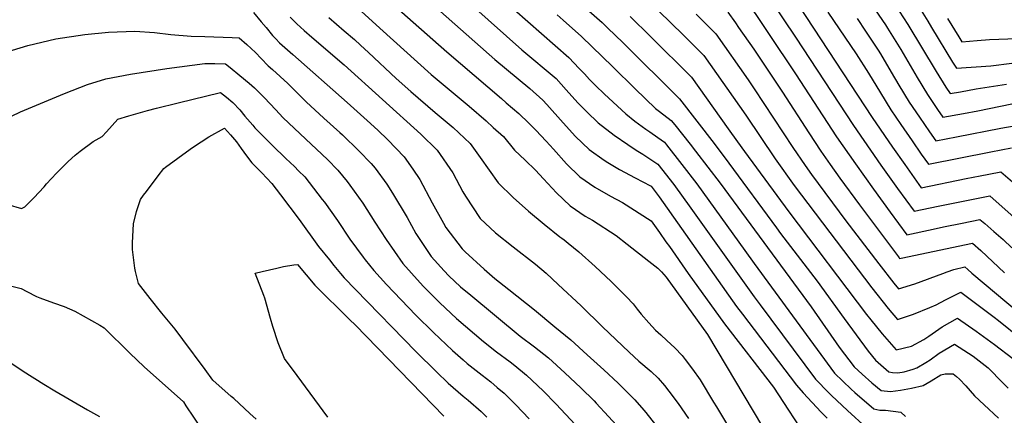
# Model space of a CAD drawing. Units: inches. Extents: x 2635164 to 2640613, y 1474746 to 1480417.
# Drawn here: x 2636221 to 2636877, y 1476941 to 1477204 of the extents above; entities that cross this region are included whole.
import ezdxf

# ---------------------------------------------------------------- set-up
doc = ezdxf.new("R2010")
doc.units = ezdxf.units.IN
doc.header["$MEASUREMENT"] = 0
doc.layers.add('tile_2737_33_contour_10ft', color=15, linetype='Continuous')

msp = doc.modelspace()

# ---------------------------------------------------------------- linework, layer by layer
at = {"layer": 'tile_2737_33_contour_10ft'}
for points, elevation in [([(2636480.35, 1477251.35), (2636555.81, 1477183.91), (2636578.57, 1477164.83), (2636585.35, 1477157.37), (2636591.05, 1477150.9), (2636593.28, 1477148.44), (2636598.98, 1477142.58), (2636606.62, 1477135.29), (2636617.22, 1477127.19), (2636626.33, 1477120.93), (2636631.85, 1477117.21), (2636636.34, 1477114.37), (2636646.36, 1477107.86), (2636656.97, 1477094.21), (2636668.28, 1477078.56), (2636710.62, 1477019.45), (2636714.6, 1477014.05), (2636751.5, 1476964.73), (2636760.37, 1476955.59), (2636762.17, 1476953.85), (2636772.8, 1476943.85), (2636785.27, 1476932.21)], 9310), ([(2636702.08, 1477221.81), (2636737.98, 1477167.92), (2636765.32, 1477126.09), (2636778.02, 1477107.93), (2636790.08, 1477091.11), (2636801.12, 1477075.87), (2636812.2, 1477060.79), (2636829.81, 1477064.59), (2636836.68, 1477066.01), (2636849.13, 1477068.51), (2636860.99, 1477070.86), (2636864.15, 1477068.34), (2636870.32, 1477063), (2636876.39, 1477057.61), (2636882.11, 1477052.06)], 9230), ([(2636470.32, 1477213.91), (2636505.69, 1477182.48), (2636542.17, 1477151.47), (2636545.38, 1477148.72), (2636553.65, 1477141.56), (2636560.47, 1477135.12), (2636565.14, 1477130.34), (2636572, 1477123.07), (2636576.76, 1477117.7), (2636585.45, 1477108.04), (2636594.44, 1477099.32), (2636604.48, 1477092.43), (2636614.81, 1477086.43), (2636622.73, 1477082.34), (2636641.98, 1477070.01), (2636647.45, 1477062.29), (2636651.78, 1477056.18), (2636654.03, 1477053.01), (2636666.64, 1477035.1), (2636690.8, 1477001.59), (2636723.4, 1476959.38), (2636747.2, 1476922.93)], 9330), ([(2636492.03, 1477218.19), (2636537.87, 1477177.37), (2636561.03, 1477158.11), (2636569.79, 1477150.41), (2636572.49, 1477147.52), (2636583.29, 1477135.41), (2636591.62, 1477126.29), (2636600.64, 1477117.62), (2636610.59, 1477110.49), (2636613.05, 1477108.97), (2636620.86, 1477104.31), (2636631.3, 1477098.59), (2636641.49, 1477093.45), (2636642.03, 1477093.09), (2636647.16, 1477085.95), (2636698.88, 1477013.06), (2636702.71, 1477007.83), (2636738.66, 1476960.66), (2636743.22, 1476955.58), (2636755.15, 1476942.57), (2636759.22, 1476938.65)], 9320), ([(2636595.04, 1477214.57), (2636609.29, 1477202.08), (2636613.13, 1477198.43), (2636623.08, 1477188.72), (2636660.76, 1477151.38), (2636683.79, 1477121.54), (2636693.72, 1477108.56), (2636725.38, 1477065.38), (2636728.18, 1477061.62), (2636752.46, 1477029.84), (2636770.39, 1477005.07), (2636786.5, 1476983.23), (2636791.42, 1476977.37), (2636800.25, 1476969.56), (2636802.69, 1476969.06), (2636806.32, 1476968.93), (2636810.49, 1476969.52), (2636816.5, 1476971.26), (2636818.91, 1476972.25), (2636824.84, 1476975.77), (2636827.73, 1476977.51), (2636833.73, 1476982.02), (2636843.98, 1476987.9), (2636847.14, 1476985.89), (2636856.36, 1476979.85), (2636866.49, 1476972.3), (2636869.07, 1476969.62), (2636873.5, 1476964.82), (2636879.76, 1476958.64)], 9280), ([(2636721.25, 1477217.55), (2636738.12, 1477192.39), (2636776.62, 1477133.64), (2636795.02, 1477107.12), (2636806, 1477091.7), (2636817.03, 1477076.45), (2636833.2, 1477079.83), (2636852.11, 1477083.67), (2636867.54, 1477086.75), (2636885.82, 1477070.6)], 9220), ([(2636740.4, 1477213.29), (2636789.22, 1477138.84), (2636802.68, 1477119.19), (2636810.88, 1477107.53), (2636821.85, 1477092.11), (2636851.71, 1477098.17), (2636861.16, 1477100.06), (2636866.94, 1477101.2), (2636874.82, 1477102.72), (2636882.69, 1477096.07)], 9210), ([(2636376.92, 1477208.86), (2636382.13, 1477202.66), (2636385.34, 1477198.74), (2636389.76, 1477193.5), (2636391.92, 1477191.21), (2636394.37, 1477188.66), (2636403.22, 1477180.73), (2636439.29, 1477148.75), (2636452.8, 1477136.87), (2636459.79, 1477130.32), (2636466.52, 1477123.93), (2636477.42, 1477112.72), (2636483.13, 1477104.54), (2636487.8, 1477097.59), (2636496.07, 1477082.02), (2636503.48, 1477068.48), (2636505.19, 1477065.66), (2636516.01, 1477051.48), (2636518.02, 1477049.4), (2636530.62, 1477037.84), (2636537.82, 1477031.69), (2636547.1, 1477024.25), (2636564.28, 1477010.77), (2636577.84, 1476999.51), (2636588.39, 1476990.75), (2636599.36, 1476980.87), (2636610.3, 1476970.96), (2636619.9, 1476961.91), (2636622.6, 1476959.26), (2636631.05, 1476950.95), (2636637, 1476944.04), (2636638.33, 1476942.48), (2636644.86, 1476934.31)], 9370), ([(2636448.83, 1477209.67), (2636461.11, 1477198.43), (2636495.39, 1477167.58), (2636520.59, 1477146.31), (2636532.06, 1477136.61), (2636536.74, 1477132.31), (2636543.47, 1477126.12), (2636550.8, 1477117.11), (2636557.95, 1477110.5), (2636564.82, 1477103.85), (2636570.09, 1477097.97), (2636578.87, 1477088.62), (2636587.94, 1477080.1), (2636597.97, 1477073.21), (2636602.78, 1477070.53), (2636618.62, 1477060.3), (2636625.97, 1477054.61), (2636640.38, 1477043.22), (2636646.35, 1477038.45), (2636648.09, 1477036.84), (2636648.77, 1477036.11), (2636652.01, 1477032.6), (2636679.52, 1476994.46), (2636716.18, 1476932.89)], 9340), ([(2636550.69, 1477210.74), (2636587.07, 1477178.78), (2636594, 1477171.57), (2636597.48, 1477167.9), (2636600.84, 1477164.22), (2636604.87, 1477160.12), (2636610.76, 1477154.49), (2636625.09, 1477141.26), (2636631.13, 1477136.53), (2636638.42, 1477131.04), (2636640.93, 1477129.3), (2636646.43, 1477125.49), (2636650.82, 1477122.38), (2636652.24, 1477120.62), (2636662.45, 1477107.64), (2636672.38, 1477094.66), (2636704.23, 1477050.38), (2636710.58, 1477041.68), (2636764.09, 1476968.72), (2636775.16, 1476957.96), (2636777.55, 1476955.71), (2636790.35, 1476944.87), (2636794.2, 1476944.09), (2636798.08, 1476943.97), (2636808.32, 1476942.65), (2636811.45, 1476939.74)], 9300), ([(2636579.35, 1477207.16), (2636583.39, 1477203.64), (2636595.61, 1477192.8), (2636616.37, 1477172.58), (2636631.17, 1477158), (2636644.84, 1477144.86), (2636647.4, 1477142.92), (2636655.29, 1477136.89), (2636657.61, 1477134.05), (2636667.98, 1477121.08), (2636671.55, 1477116.5), (2636687.83, 1477095.11), (2636748.51, 1477012.79), (2636767.28, 1476986.06), (2636777.27, 1476972.89), (2636782.44, 1476967.88), (2636788.84, 1476962.3), (2636795.23, 1476957.04), (2636801.33, 1476956.47), (2636807.99, 1476957.31), (2636815.32, 1476958.57), (2636823.08, 1476960.37), (2636828.45, 1476963.57), (2636834.92, 1476967.59), (2636837.82, 1476968.21), (2636843.17, 1476968.2), (2636845.43, 1476966.39), (2636847.29, 1476964.7), (2636851.53, 1476960.1), (2636857.38, 1476953.63), (2636863.69, 1476947.49), (2636873.36, 1476938.68)], 9290), ([(2636646.26, 1477210.23), (2636655.7, 1477201.23), (2636662.79, 1477194.25), (2636676.91, 1477180.19), (2636705.01, 1477140.35), (2636724.64, 1477111.27), (2636737.25, 1477093.53), (2636788.95, 1477025.53), (2636799.78, 1477011.76), (2636805.96, 1477004.41), (2636816.78, 1477007.84), (2636827.63, 1477012.35), (2636831.76, 1477014.17), (2636838.08, 1477017.54), (2636845.64, 1477021.33), (2636848.21, 1477022.5), (2636870.35, 1477006.02), (2636873.25, 1477003.74), (2636888.21, 1476991.77)], 9260), ([(2636671.8, 1477207.66), (2636684.98, 1477194.59), (2636706.48, 1477164.02), (2636710.58, 1477158.04), (2636736.32, 1477118.94), (2636744.43, 1477106.92), (2636748.73, 1477100.9), (2636771.62, 1477070.05), (2636793.49, 1477041.54), (2636803.56, 1477028.62), (2636806.72, 1477024.71), (2636817.53, 1477028.14), (2636836.28, 1477034.91), (2636839.2, 1477036.03), (2636843.57, 1477037.64), (2636850.92, 1477039.47), (2636852.85, 1477037.71), (2636855.5, 1477035.26), (2636910.49, 1476989.39)], 9250), ([(2636693.06, 1477209), (2636698.03, 1477201.9), (2636700.21, 1477198.78), (2636710.26, 1477184.26), (2636729.38, 1477155.82), (2636746.92, 1477128.66), (2636754.9, 1477116.53), (2636761.25, 1477107.56), (2636767.72, 1477098.49), (2636780.79, 1477080.66), (2636794, 1477062.96), (2636806.6, 1477046.14), (2636807.14, 1477045.43), (2636807.47, 1477045), (2636808.52, 1477045.3), (2636855.95, 1477055.16), (2636861.5, 1477050.31), (2636877.25, 1477035.51)], 9240), ([(2636759.72, 1477208.99), (2636774.67, 1477186.88), (2636778.44, 1477181.17), (2636786.69, 1477168.46), (2636794.65, 1477155.27), (2636801.6, 1477143.96), (2636808.31, 1477134.13), (2636815.76, 1477123.37), (2636821.89, 1477114.53), (2636826.68, 1477107.77), (2636868.25, 1477116.05), (2636881.91, 1477118.66)], 9200), ([(2636791.2, 1477210.56), (2636798, 1477200.48), (2636799.34, 1477198.43), (2636808.17, 1477184.08), (2636819.16, 1477165.41), (2636826.11, 1477154.1), (2636832.78, 1477144.25), (2636836.34, 1477139.09), (2636850.08, 1477141.47), (2636859.51, 1477143.2), (2636882.29, 1477147.91)], 9180), ([(2636807.15, 1477209.65), (2636812.94, 1477200.74), (2636831.79, 1477169.51), (2636838.21, 1477159.1), (2636841.17, 1477154.76), (2636847.96, 1477155.86), (2636858.51, 1477157.85), (2636878.58, 1477161.06)], 9170), ([(2636821.7, 1477210.17), (2636826.17, 1477202.94), (2636828.75, 1477198.7), (2636842.72, 1477175.7), (2636845.29, 1477171.62), (2636868.15, 1477173.33), (2636882.1, 1477175.11)], 9160), ([(2636401.31, 1477205.65), (2636405.84, 1477201.19), (2636410.68, 1477196.76), (2636415.78, 1477192.29), (2636437.29, 1477173.9), (2636488.37, 1477127.75), (2636499.39, 1477117.18), (2636509.69, 1477102.03), (2636516.45, 1477089.26), (2636518.23, 1477086.52), (2636528.11, 1477071.59), (2636538.23, 1477062.18), (2636549.9, 1477052.78), (2636564.85, 1477041.2), (2636571.88, 1477035.25), (2636579.97, 1477027.76), (2636595.35, 1477013.44), (2636609.41, 1476999.46), (2636627.35, 1476982.62), (2636633.76, 1476976.6), (2636641.91, 1476969.65), (2636646.58, 1476965.41), (2636650.76, 1476960.32), (2636653.65, 1476956.73), (2636659.97, 1476948.41), (2636666.88, 1476938.55)], 9360), ([(2636427.28, 1477205.42), (2636437.49, 1477196.57), (2636444.26, 1477190.73), (2636448.29, 1477186.99), (2636453.54, 1477182.13), (2636471.99, 1477164.9), (2636481.84, 1477156.19), (2636498.02, 1477142.24), (2636510.02, 1477132.14), (2636521.39, 1477121.64), (2636527.94, 1477112.31), (2636539.96, 1477095.37), (2636549.9, 1477085.59), (2636560.21, 1477076.54), (2636570.67, 1477067.81), (2636580.97, 1477059.52), (2636582.49, 1477058.51), (2636583.97, 1477057.45), (2636586.72, 1477055.29), (2636593.79, 1477049.5), (2636604.68, 1477039.76), (2636615.17, 1477029.71), (2636625.51, 1477019.56), (2636629.92, 1477014.81), (2636632.68, 1477011.21), (2636635.2, 1477008.03), (2636640.43, 1477002.2), (2636644.89, 1476997.27), (2636648.36, 1476994.08), (2636652.44, 1476990.35), (2636657.7, 1476985.49), (2636662.64, 1476980.35), (2636664.68, 1476977.73), (2636669.37, 1476971.36), (2636674.46, 1476964.18), (2636683.45, 1476949.42), (2636685.35, 1476946.29), (2636698.99, 1476923.5)], 9350), ([(2636627.87, 1477206.18), (2636641.57, 1477192.8), (2636668.83, 1477165.78), (2636693.28, 1477131.41), (2636699.5, 1477122.66), (2636704.07, 1477116.21), (2636733.72, 1477076.05), (2636785.46, 1477007.68), (2636788.16, 1477004.14), (2636795.77, 1476994.83), (2636805.21, 1476984.11), (2636815.25, 1476986.63), (2636823.5, 1476991.03), (2636826.93, 1476993.38), (2636835.86, 1476999.45), (2636846.09, 1477005.2), (2636858.41, 1476996.59), (2636870.68, 1476987.67), (2636895.08, 1476968.99)], 9270), ([(2636779.18, 1477204.67), (2636784.81, 1477196.27), (2636793.11, 1477183.66), (2636794.62, 1477181.18), (2636801.86, 1477169.14), (2636806.96, 1477160.36), (2636813.9, 1477149.05), (2636820.64, 1477139.18), (2636827.35, 1477129.39), (2636831.51, 1477123.43), (2636845.32, 1477126.04), (2636874.88, 1477131.75), (2636894, 1477135.09)], 9190), ([(2636839.34, 1477204.88), (2636846.99, 1477192.46), (2636848.93, 1477189.32), (2636859.21, 1477190.19), (2636867.42, 1477190.89), (2636885.72, 1477191.51)], 9150), ([(2636208.39, 1477181.14), (2636226.56, 1477186.82), (2636245.28, 1477191.23), (2636264.71, 1477194.05), (2636280.36, 1477195.58), (2636297.97, 1477196.39), (2636310.97, 1477195.44), (2636321.86, 1477194.05), (2636335.49, 1477193.07), (2636344.48, 1477192.82), (2636362.7, 1477192.15), (2636367.45, 1477191.98), (2636372.48, 1477187.51), (2636378.31, 1477182.23), (2636382.11, 1477178.09), (2636386.77, 1477173.34), (2636389.74, 1477170.71), (2636399.86, 1477161.56), (2636402.38, 1477159.03), (2636407.99, 1477153.37), (2636411.99, 1477149.22), (2636423.79, 1477138.44), (2636434.46, 1477128.93), (2636436.24, 1477127.33), (2636447.24, 1477116.77), (2636455.4, 1477108.25), (2636457.94, 1477105.17), (2636465.92, 1477094.5), (2636469.63, 1477088.55), (2636479.31, 1477072.26), (2636485.18, 1477061.69), (2636492.68, 1477050.41), (2636495.44, 1477046.4), (2636504.01, 1477036.84), (2636507.23, 1477033.49), (2636514.99, 1477026.12), (2636521.7, 1477020.48), (2636554.73, 1476993.31), (2636564.27, 1476986.14), (2636573.51, 1476978.87), (2636584.39, 1476968.91), (2636588, 1476965.59), (2636595.14, 1476958.85), (2636603.9, 1476950.21), (2636605.29, 1476948.73), (2636621.7, 1476930.94)], 9380), ([(2636215.75, 1477139.82), (2636221.7, 1477142.68), (2636251.05, 1477154.86), (2636266.34, 1477160.91), (2636278.7, 1477164.71), (2636294.94, 1477167.82), (2636319.23, 1477171.55), (2636344.65, 1477174.75), (2636351.16, 1477174.86), (2636358.26, 1477174.58), (2636361.38, 1477172.15), (2636367.89, 1477166.93), (2636374.21, 1477161.71), (2636377.62, 1477158.72), (2636384.06, 1477152.26), (2636391.84, 1477143.91), (2636396.51, 1477138.92), (2636408.03, 1477127.94), (2636426.29, 1477110.8), (2636433.26, 1477103.76), (2636439.3, 1477096.34), (2636441.24, 1477093.87), (2636449.89, 1477081.72), (2636457.91, 1477069.14), (2636465.38, 1477057.57), (2636476.57, 1477041.75), (2636488.06, 1477028.75), (2636490.28, 1477026.45), (2636501.22, 1477015.36), (2636512.25, 1477005.02), (2636530.17, 1476989.66), (2636538.83, 1476982.93), (2636547.99, 1476976.27), (2636549.98, 1476974.73), (2636556.3, 1476969.49), (2636558.93, 1476967.22), (2636570.03, 1476956.84), (2636578.58, 1476948.07), (2636603.98, 1476920.98)], 9390), ([(2636204.06, 1477083.6), (2636222.43, 1477078.34), (2636224.66, 1477079.41), (2636230.71, 1477085.47), (2636237.5, 1477092.65), (2636239.1, 1477094.59), (2636245.67, 1477101.69), (2636253.46, 1477109.48), (2636258.23, 1477113.84), (2636261.52, 1477116.46), (2636270.2, 1477122.78), (2636276.08, 1477126.26), (2636278.95, 1477129.41), (2636286.7, 1477137.72), (2636293.94, 1477139.86), (2636306.39, 1477143.5), (2636312.46, 1477145.03), (2636326.78, 1477148.63), (2636354.9, 1477155.59), (2636358.92, 1477152.48), (2636363.19, 1477148.92), (2636367.8, 1477143.95), (2636371.28, 1477139.81), (2636376.56, 1477133.72), (2636377.99, 1477132.08), (2636381.16, 1477128.7), (2636389.67, 1477120.27), (2636398.56, 1477111.56), (2636404.22, 1477106.32), (2636407.08, 1477103.41), (2636411.11, 1477099.27), (2636416.99, 1477091.81), (2636422.81, 1477084.35), (2636424.3, 1477082.4), (2636432.87, 1477070.2), (2636441.21, 1477057.85), (2636449.96, 1477045.77), (2636451.29, 1477044.02), (2636457.12, 1477036.95), (2636465.54, 1477027.64), (2636485.13, 1477007.22), (2636496.81, 1476995.77), (2636509.47, 1476983.69), (2636516.71, 1476977.46), (2636519.41, 1476975.17), (2636529.44, 1476967.3), (2636535.13, 1476962.87), (2636539.43, 1476959.14), (2636543.92, 1476955.24), (2636551.78, 1476947.45), (2636560.62, 1476938.29)], 9400), ([(2636378.8, 1476937.91), (2636374.65, 1476941.82), (2636363.81, 1476951.84), (2636362.19, 1476953.13), (2636349.95, 1476964.05), (2636344.72, 1476971.19), (2636329.87, 1476991.12), (2636324.79, 1476997.9), (2636315.96, 1477008.64), (2636308.12, 1477018.44), (2636300.45, 1477028.3), (2636298.39, 1477036.23), (2636297.86, 1477038.59), (2636296.39, 1477050.92), (2636296.34, 1477055.5), (2636297.04, 1477067.96), (2636299.07, 1477076.34), (2636301.79, 1477084.35), (2636303.78, 1477087.07), (2636305.63, 1477089.56), (2636313.57, 1477099.96), (2636317.34, 1477104.89), (2636318.42, 1477105.73), (2636334.82, 1477117.73), (2636337.11, 1477119.32), (2636347.23, 1477126.06), (2636357.67, 1477131.82), (2636361.67, 1477127.39), (2636365.75, 1477122.73), (2636368.74, 1477118.32), (2636372.32, 1477113.24), (2636375.94, 1477108.62), (2636382.6, 1477101.93), (2636385.79, 1477098.53), (2636389.16, 1477094.81), (2636394.89, 1477087.33), (2636407.34, 1477070.93), (2636420.37, 1477052.91), (2636427.65, 1477043.99), (2636430.61, 1477040.38), (2636435.01, 1477035.04), (2636437.44, 1477032.09), (2636444.98, 1477024.33), (2636485.21, 1476983.1), (2636498.87, 1476969.46), (2636506.64, 1476961.93), (2636516.58, 1476953.42), (2636519.95, 1476950.75), (2636528.7, 1476943.08), (2636532.43, 1476939.3)], 9410), ([(2636426.46, 1476939.36), (2636406.11, 1476967.05), (2636397.68, 1476978.34), (2636393.52, 1476988.93), (2636389.81, 1476999.64), (2636388.4, 1477005.07), (2636384.57, 1477018.49), (2636383.81, 1477020.43), (2636378.04, 1477035.11), (2636382.85, 1477036.37), (2636392.64, 1477038.6), (2636396.97, 1477039.57), (2636403.96, 1477040.77), (2636406.22, 1477041.09), (2636417.75, 1477027.23), (2636441.26, 1477004.18), (2636444.62, 1477000.89), (2636496.64, 1476947.28), (2636503.8, 1476940.12)], 9420), ([(2636215.89, 1477026.54), (2636222.24, 1477025.04), (2636226.02, 1477022.92), (2636232.49, 1477019.71), (2636234.57, 1477018.83), (2636243.76, 1477015.52), (2636250.95, 1477012.93), (2636258.06, 1477009.98), (2636274.57, 1477000.65), (2636277.47, 1476998.9), (2636294.67, 1476981.85), (2636304.12, 1476972.93), (2636330.26, 1476949.49), (2636331.88, 1476946.9), (2636367.67, 1476894.18)], 9410), ([(2636205.62, 1476981.85), (2636223.48, 1476969.91), (2636237.33, 1476961.35), (2636244.66, 1476956.96), (2636266.37, 1476944.14), (2636274.48, 1476939.78)], 9420)]:
    msp.add_lwpolyline(points, dxfattribs=dict(at, elevation=elevation))

doc.saveas('drawing.dxf')
